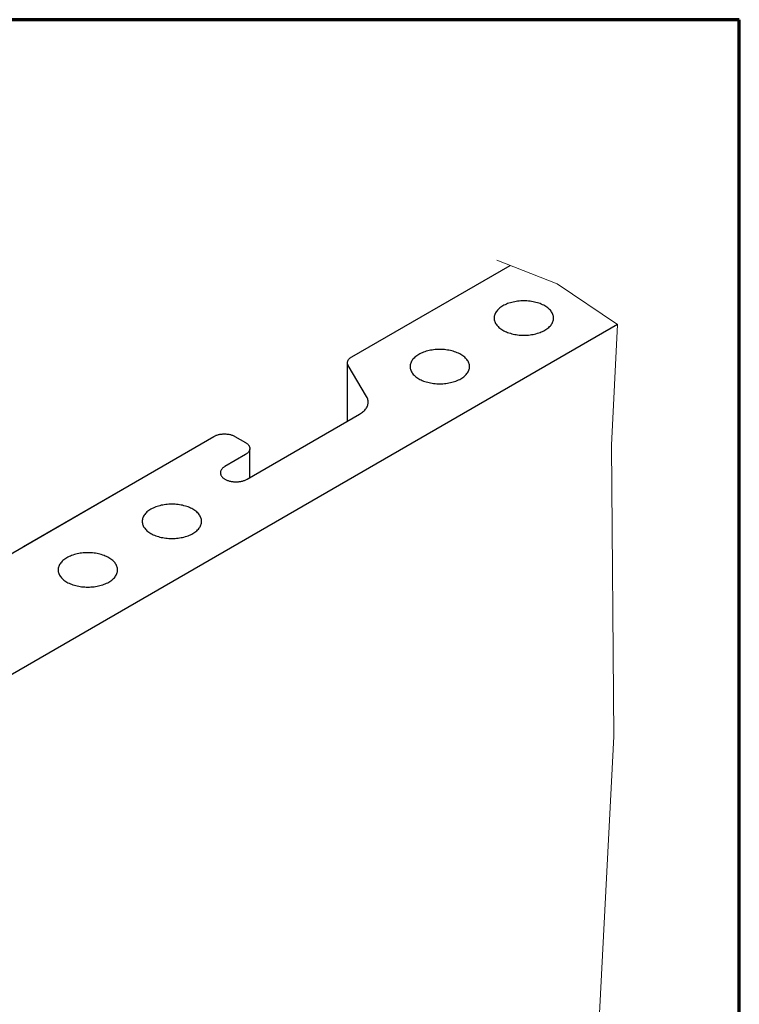
# Model space of a CAD drawing. Units: millimetres. Extents: x 1184 to 1814, y -3463 to -2572.
# Drawn here: x 1695 to 1814, y -2735 to -2572 of the extents above; entities that cross this region are included whole.
import ezdxf

# ---------------------------------------------------------------- set-up
doc = ezdxf.new("R2010")
doc.units = ezdxf.units.MM
doc.linetypes.add('AUSGEZOGEN', pattern=[0])
doc.layers.add('TB_214', color=7, linetype='AUSGEZOGEN', lineweight=18)

msp = doc.modelspace()

# ---------------------------------------------------------------- linework, layer by layer
at = {"layer": 'TB_214', "color": 240, "linetype": 'AUSGEZOGEN', "lineweight": 70}
for p, q in [((1813.96, -2572.37), (1183.96, -2572.37)), ((1813.96, -3463.37), (1813.96, -2572.37))]:
    msp.add_line(p, q, dxfattribs=at)
at = {"layer": 'TB_214', "color": 7, "linetype": 'AUSGEZOGEN', "lineweight": 13}
for p, q in [((1783.94, -2615.87), (1773.97, -2612)), ((1793.87, -2622.62), (1783.94, -2615.87)), ((1792.87, -2642.5), (1793.87, -2622.62)), ((1792.87, -2642.5), (1793.26, -2690.46)), ((1793.26, -2690.46), (1785.41, -2843.29))]:
    msp.add_line(p, q, dxfattribs=at)
at = {"layer": 'TB_214', "color": 7, "linetype": 'AUSGEZOGEN', "lineweight": 25}
for p, q in [((1750.08, -2627.91), (1776.16, -2612.85)), ((1774.08, -2620.25), (1773.97, -2620.38)), ((1774.2, -2620.12), (1774.08, -2620.25)), ((1774.33, -2619.99), (1774.2, -2620.12)), ((1774.48, -2619.87), (1774.33, -2619.99)), ((1774.63, -2619.75), (1774.48, -2619.87)), ((1774.8, -2619.64), (1774.63, -2619.75)), ((1774.98, -2619.53), (1774.8, -2619.64)), ((1775.16, -2619.43), (1774.98, -2619.53)), ((1775.36, -2619.34), (1775.16, -2619.43)), ((1775.56, -2619.25), (1775.36, -2619.34)), ((1775.77, -2619.16), (1775.56, -2619.25)), ((1775.99, -2619.08), (1775.77, -2619.16)), ((1776.22, -2619.01), (1775.99, -2619.08)), ((1776.45, -2618.95), (1776.22, -2619.01)), ((1776.69, -2618.89), (1776.45, -2618.95)), ((1776.93, -2618.84), (1776.69, -2618.89)), ((1777.17, -2618.8), (1776.93, -2618.84)), ((1777.42, -2618.77), (1777.17, -2618.8)), ((1777.67, -2618.74), (1777.42, -2618.77)), ((1777.93, -2618.72), (1777.67, -2618.74)), ((1778.18, -2618.71), (1777.93, -2618.72)), ((1778.44, -2618.71), (1778.18, -2618.71)), ((1778.7, -2618.71), (1778.44, -2618.71)), ((1778.95, -2618.72), (1778.7, -2618.71)), ((1779.21, -2618.74), (1778.95, -2618.72)), ((1779.46, -2618.77), (1779.21, -2618.74)), ((1779.71, -2618.8), (1779.46, -2618.77)), ((1779.95, -2618.84), (1779.71, -2618.8)), ((1780.2, -2618.89), (1779.95, -2618.84)), ((1780.43, -2618.95), (1780.2, -2618.89)), ((1780.67, -2619.01), (1780.43, -2618.95)), ((1780.89, -2619.08), (1780.67, -2619.01)), ((1781.11, -2619.16), (1780.89, -2619.08)), ((1781.32, -2619.25), (1781.11, -2619.16)), ((1781.52, -2619.34), (1781.32, -2619.25)), ((1781.72, -2619.43), (1781.52, -2619.34)), ((1781.91, -2619.53), (1781.72, -2619.43)), ((1782.08, -2619.64), (1781.91, -2619.53)), ((1782.25, -2619.75), (1782.08, -2619.64)), ((1782.4, -2619.87), (1782.25, -2619.75)), ((1782.55, -2619.99), (1782.4, -2619.87)), ((1782.68, -2620.12), (1782.55, -2619.99)), ((1782.81, -2620.25), (1782.68, -2620.12)), ((1782.92, -2620.38), (1782.81, -2620.25)), ((1773.55, -2621.39), (1773.54, -2621.53)), ((1773.54, -2621.53), (1773.55, -2621.68)), ((1773.57, -2621.24), (1773.55, -2621.39)), ((1773.55, -2621.68), (1773.57, -2621.83)), ((1773.6, -2621.09), (1773.57, -2621.24)), ((1773.57, -2621.83), (1773.6, -2621.98)), ((1773.65, -2620.95), (1773.6, -2621.09)), ((1773.71, -2620.8), (1773.65, -2620.95)), ((1773.78, -2620.66), (1773.71, -2620.8)), ((1773.87, -2620.52), (1773.78, -2620.66)), ((1773.97, -2620.38), (1773.87, -2620.52)), ((1783.01, -2620.52), (1782.92, -2620.38)), ((1783.1, -2620.66), (1783.01, -2620.52)), ((1783.17, -2620.8), (1783.1, -2620.66)), ((1783.23, -2620.95), (1783.17, -2620.8)), ((1783.28, -2621.09), (1783.23, -2620.95)), ((1783.31, -2621.24), (1783.28, -2621.09)), ((1783.28, -2621.98), (1783.31, -2621.83)), ((1783.33, -2621.39), (1783.31, -2621.24)), ((1783.31, -2621.83), (1783.33, -2621.68)), ((1783.34, -2621.53), (1783.33, -2621.39)), ((1783.33, -2621.68), (1783.34, -2621.53)), ((1793.87, -2622.62), (1602.34, -2733.21)), ((1773.6, -2621.98), (1773.65, -2622.12)), ((1773.65, -2622.12), (1773.71, -2622.27)), ((1773.71, -2622.27), (1773.78, -2622.41)), ((1773.78, -2622.41), (1773.87, -2622.55)), ((1773.87, -2622.55), (1773.97, -2622.68)), ((1773.97, -2622.68), (1774.08, -2622.82)), ((1774.08, -2622.82), (1774.2, -2622.95)), ((1774.2, -2622.95), (1774.33, -2623.07)), ((1774.33, -2623.07), (1774.48, -2623.2)), ((1774.48, -2623.2), (1774.63, -2623.31)), ((1774.63, -2623.31), (1774.8, -2623.43)), ((1774.8, -2623.43), (1774.98, -2623.53)), ((1774.98, -2623.53), (1775.16, -2623.64)), ((1781.72, -2623.64), (1781.91, -2623.53)), ((1781.91, -2623.53), (1782.08, -2623.43)), ((1782.08, -2623.43), (1782.25, -2623.31)), ((1782.25, -2623.31), (1782.4, -2623.2)), ((1782.4, -2623.2), (1782.55, -2623.07)), ((1782.55, -2623.07), (1782.68, -2622.95)), ((1782.68, -2622.95), (1782.81, -2622.82)), ((1782.81, -2622.82), (1782.92, -2622.68)), ((1782.92, -2622.68), (1783.01, -2622.55)), ((1783.01, -2622.55), (1783.1, -2622.41)), ((1783.1, -2622.41), (1783.17, -2622.27)), ((1783.17, -2622.27), (1783.23, -2622.12)), ((1783.23, -2622.12), (1783.28, -2621.98)), ((1775.16, -2623.64), (1775.36, -2623.73)), ((1775.36, -2623.73), (1775.56, -2623.82)), ((1775.56, -2623.82), (1775.77, -2623.91)), ((1775.77, -2623.91), (1775.99, -2623.98)), ((1775.99, -2623.98), (1776.22, -2624.05)), ((1776.22, -2624.05), (1776.45, -2624.12)), ((1776.45, -2624.12), (1776.69, -2624.17)), ((1776.69, -2624.17), (1776.93, -2624.22)), ((1776.93, -2624.22), (1777.17, -2624.27)), ((1777.17, -2624.27), (1777.42, -2624.3)), ((1777.42, -2624.3), (1777.67, -2624.33)), ((1777.67, -2624.33), (1777.93, -2624.35)), ((1777.93, -2624.35), (1778.18, -2624.36)), ((1778.18, -2624.36), (1778.44, -2624.36)), ((1778.44, -2624.36), (1778.7, -2624.36)), ((1778.7, -2624.36), (1778.95, -2624.35)), ((1778.95, -2624.35), (1779.21, -2624.33)), ((1779.21, -2624.33), (1779.46, -2624.3)), ((1779.46, -2624.3), (1779.71, -2624.27)), ((1779.71, -2624.27), (1779.95, -2624.22)), ((1779.95, -2624.22), (1780.2, -2624.17)), ((1780.2, -2624.17), (1780.43, -2624.12)), ((1780.43, -2624.12), (1780.67, -2624.05)), ((1780.67, -2624.05), (1780.89, -2623.98)), ((1780.89, -2623.98), (1781.11, -2623.91)), ((1781.11, -2623.91), (1781.32, -2623.82)), ((1781.32, -2623.82), (1781.52, -2623.73)), ((1781.52, -2623.73), (1781.72, -2623.64)), ((1763.57, -2626.77), (1763.32, -2626.8)), ((1763.82, -2626.74), (1763.57, -2626.77)), ((1764.07, -2626.72), (1763.82, -2626.74)), ((1764.33, -2626.71), (1764.07, -2626.72)), ((1764.58, -2626.71), (1764.33, -2626.71)), ((1764.84, -2626.71), (1764.58, -2626.71)), ((1765.1, -2626.72), (1764.84, -2626.71)), ((1765.35, -2626.74), (1765.1, -2626.72)), ((1765.6, -2626.77), (1765.35, -2626.74)), ((1765.85, -2626.8), (1765.6, -2626.77)), ((1749.49, -2628.45), (1749.53, -2628.39)), ((1749.53, -2628.39), (1749.58, -2628.32)), ((1749.58, -2628.32), (1749.64, -2628.26)), ((1749.64, -2628.26), (1749.7, -2628.19)), ((1749.7, -2628.19), (1749.76, -2628.13)), ((1749.76, -2628.13), (1749.83, -2628.07)), ((1749.83, -2628.07), (1749.91, -2628.02)), ((1749.91, -2628.02), (1749.99, -2627.96)), ((1749.99, -2627.96), (1750.08, -2627.91)), ((1760.11, -2628.38), (1760.01, -2628.52)), ((1760.22, -2628.25), (1760.11, -2628.38)), ((1760.34, -2628.12), (1760.22, -2628.25)), ((1760.48, -2627.99), (1760.34, -2628.12)), ((1760.62, -2627.87), (1760.48, -2627.99)), ((1760.78, -2627.75), (1760.62, -2627.87)), ((1760.94, -2627.64), (1760.78, -2627.75)), ((1761.12, -2627.53), (1760.94, -2627.64)), ((1761.31, -2627.43), (1761.12, -2627.53)), ((1761.5, -2627.34), (1761.31, -2627.43)), ((1761.7, -2627.25), (1761.5, -2627.34)), ((1761.92, -2627.16), (1761.7, -2627.25)), ((1762.14, -2627.08), (1761.92, -2627.16)), ((1762.36, -2627.01), (1762.14, -2627.08)), ((1762.59, -2626.95), (1762.36, -2627.01)), ((1762.83, -2626.89), (1762.59, -2626.95)), ((1763.07, -2626.84), (1762.83, -2626.89)), ((1763.32, -2626.8), (1763.07, -2626.84)), ((1766.1, -2626.84), (1765.85, -2626.8)), ((1766.34, -2626.89), (1766.1, -2626.84)), ((1766.58, -2626.95), (1766.34, -2626.89)), ((1766.81, -2627.01), (1766.58, -2626.95)), ((1767.03, -2627.08), (1766.81, -2627.01)), ((1767.25, -2627.16), (1767.03, -2627.08)), ((1767.46, -2627.25), (1767.25, -2627.16)), ((1767.67, -2627.34), (1767.46, -2627.25)), ((1767.86, -2627.43), (1767.67, -2627.34)), ((1768.05, -2627.53), (1767.86, -2627.43)), ((1768.23, -2627.64), (1768.05, -2627.53)), ((1768.39, -2627.75), (1768.23, -2627.64)), ((1768.55, -2627.87), (1768.39, -2627.75)), ((1768.69, -2627.99), (1768.55, -2627.87)), ((1768.83, -2628.12), (1768.69, -2627.99)), ((1768.95, -2628.25), (1768.83, -2628.12)), ((1769.06, -2628.38), (1768.95, -2628.25)), ((1769.16, -2628.52), (1769.06, -2628.38)), ((1749.36, -2628.88), (1749.37, -2628.8)), ((1749.36, -2628.95), (1749.36, -2628.88)), ((1749.37, -2629.02), (1749.36, -2628.95)), ((1749.36, -2638.52), (1749.36, -2629.02)), ((1749.37, -2628.8), (1749.38, -2628.73)), ((1749.38, -2629.09), (1749.37, -2629.02)), ((1749.38, -2628.73), (1749.4, -2628.66)), ((1749.4, -2629.16), (1749.38, -2629.09)), ((1749.4, -2628.66), (1749.42, -2628.59)), ((1749.42, -2629.23), (1749.4, -2629.16)), ((1749.42, -2628.59), (1749.45, -2628.52)), ((1749.45, -2629.3), (1749.42, -2629.23)), ((1749.45, -2628.52), (1749.49, -2628.45)), ((1749.49, -2629.37), (1749.45, -2629.3)), ((1752.51, -2634.47), (1749.49, -2629.37)), ((1759.71, -2629.24), (1759.69, -2629.39)), ((1759.69, -2629.39), (1759.69, -2629.53)), ((1759.69, -2629.53), (1759.69, -2629.68)), ((1759.69, -2629.68), (1759.71, -2629.83)), ((1759.75, -2629.09), (1759.71, -2629.24)), ((1759.71, -2629.83), (1759.75, -2629.98)), ((1759.79, -2628.95), (1759.75, -2629.09)), ((1759.75, -2629.98), (1759.79, -2630.12)), ((1759.85, -2628.8), (1759.79, -2628.95)), ((1759.93, -2628.66), (1759.85, -2628.8)), ((1760.01, -2628.52), (1759.93, -2628.66)), ((1769.24, -2628.66), (1769.16, -2628.52)), ((1769.32, -2628.8), (1769.24, -2628.66)), ((1769.38, -2628.95), (1769.32, -2628.8)), ((1769.42, -2629.09), (1769.38, -2628.95)), ((1769.38, -2630.12), (1769.42, -2629.98)), ((1769.46, -2629.24), (1769.42, -2629.09)), ((1769.42, -2629.98), (1769.46, -2629.83)), ((1769.48, -2629.39), (1769.46, -2629.24)), ((1769.46, -2629.83), (1769.48, -2629.68)), ((1769.48, -2629.53), (1769.48, -2629.39)), ((1769.48, -2629.68), (1769.48, -2629.53)), ((1759.79, -2630.12), (1759.85, -2630.27)), ((1759.85, -2630.27), (1759.93, -2630.41)), ((1759.93, -2630.41), (1760.01, -2630.55)), ((1760.01, -2630.55), (1760.11, -2630.68)), ((1760.11, -2630.68), (1760.22, -2630.82)), ((1760.22, -2630.82), (1760.34, -2630.95)), ((1760.34, -2630.95), (1760.48, -2631.07)), ((1760.48, -2631.07), (1760.62, -2631.2)), ((1760.62, -2631.2), (1760.78, -2631.31)), ((1760.78, -2631.31), (1760.94, -2631.43)), ((1760.94, -2631.43), (1761.12, -2631.53)), ((1761.12, -2631.53), (1761.31, -2631.64)), ((1761.31, -2631.64), (1761.5, -2631.73)), ((1767.67, -2631.73), (1767.86, -2631.64)), ((1767.86, -2631.64), (1768.05, -2631.53)), ((1768.05, -2631.53), (1768.23, -2631.43)), ((1768.23, -2631.43), (1768.39, -2631.31)), ((1768.39, -2631.31), (1768.55, -2631.2)), ((1768.55, -2631.2), (1768.69, -2631.07)), ((1768.69, -2631.07), (1768.83, -2630.95)), ((1768.83, -2630.95), (1768.95, -2630.82)), ((1768.95, -2630.82), (1769.06, -2630.68)), ((1769.06, -2630.68), (1769.16, -2630.55)), ((1769.16, -2630.55), (1769.24, -2630.41)), ((1769.24, -2630.41), (1769.32, -2630.27)), ((1769.32, -2630.27), (1769.38, -2630.12)), ((1761.5, -2631.73), (1761.7, -2631.82)), ((1761.7, -2631.82), (1761.92, -2631.91)), ((1761.92, -2631.91), (1762.14, -2631.98)), ((1762.14, -2631.98), (1762.36, -2632.05)), ((1762.36, -2632.05), (1762.59, -2632.12)), ((1762.59, -2632.12), (1762.83, -2632.17)), ((1762.83, -2632.17), (1763.07, -2632.22)), ((1763.07, -2632.22), (1763.32, -2632.27)), ((1763.32, -2632.27), (1763.57, -2632.3)), ((1763.57, -2632.3), (1763.82, -2632.33)), ((1763.82, -2632.33), (1764.07, -2632.35)), ((1764.07, -2632.35), (1764.33, -2632.36)), ((1764.33, -2632.36), (1764.58, -2632.36)), ((1764.58, -2632.36), (1764.84, -2632.36)), ((1764.84, -2632.36), (1765.1, -2632.35)), ((1765.1, -2632.35), (1765.35, -2632.33)), ((1765.35, -2632.33), (1765.6, -2632.3)), ((1765.6, -2632.3), (1765.85, -2632.27)), ((1765.85, -2632.27), (1766.1, -2632.22)), ((1766.1, -2632.22), (1766.34, -2632.17)), ((1766.34, -2632.17), (1766.58, -2632.12)), ((1766.58, -2632.12), (1766.81, -2632.05)), ((1766.81, -2632.05), (1767.03, -2631.98)), ((1767.03, -2631.98), (1767.25, -2631.91)), ((1767.25, -2631.91), (1767.46, -2631.82)), ((1767.46, -2631.82), (1767.67, -2631.73)), ((1752.59, -2634.6), (1752.51, -2634.47)), ((1752.65, -2634.74), (1752.59, -2634.6)), ((1752.7, -2634.88), (1752.65, -2634.74)), ((1752.74, -2635.02), (1752.7, -2634.88)), ((1752.33, -2636.56), (1752.43, -2636.43)), ((1752.43, -2636.43), (1752.51, -2636.3)), ((1752.51, -2636.3), (1752.59, -2636.16)), ((1752.59, -2636.16), (1752.65, -2636.02)), ((1752.65, -2636.02), (1752.7, -2635.88)), ((1752.7, -2635.88), (1752.74, -2635.74)), ((1752.76, -2635.17), (1752.74, -2635.02)), ((1752.74, -2635.74), (1752.76, -2635.6)), ((1752.77, -2635.31), (1752.76, -2635.17)), ((1752.76, -2635.6), (1752.77, -2635.45)), ((1752.77, -2635.45), (1752.77, -2635.31)), ((1732.8, -2648.08), (1751.34, -2637.38)), ((1751.34, -2637.38), (1751.51, -2637.28)), ((1751.51, -2637.28), (1751.67, -2637.17)), ((1751.67, -2637.17), (1751.82, -2637.06)), ((1751.82, -2637.06), (1751.97, -2636.94)), ((1751.97, -2636.94), (1752.1, -2636.82)), ((1752.1, -2636.82), (1752.22, -2636.69)), ((1752.22, -2636.69), (1752.33, -2636.56)), ((1692.05, -2661.41), (1727.35, -2641.03)), ((1727.35, -2641.03), (1727.44, -2640.98)), ((1727.44, -2640.98), (1727.54, -2640.94)), ((1727.54, -2640.94), (1727.64, -2640.89)), ((1727.64, -2640.89), (1727.74, -2640.85)), ((1727.74, -2640.85), (1727.85, -2640.81)), ((1727.85, -2640.81), (1727.97, -2640.77)), ((1727.97, -2640.77), (1728.08, -2640.74)), ((1728.08, -2640.74), (1728.2, -2640.71)), ((1728.2, -2640.71), (1728.32, -2640.69)), ((1728.32, -2640.69), (1728.44, -2640.67)), ((1728.44, -2640.67), (1728.57, -2640.65)), ((1728.57, -2640.65), (1728.69, -2640.64)), ((1728.69, -2640.64), (1728.82, -2640.63)), ((1728.82, -2640.63), (1728.95, -2640.62)), ((1728.95, -2640.62), (1729.08, -2640.62)), ((1729.08, -2640.62), (1729.21, -2640.62)), ((1729.21, -2640.62), (1729.33, -2640.63)), ((1729.33, -2640.63), (1729.46, -2640.64)), ((1729.46, -2640.64), (1729.59, -2640.65)), ((1729.59, -2640.65), (1729.71, -2640.67)), ((1729.71, -2640.67), (1729.83, -2640.69)), ((1729.83, -2640.69), (1729.96, -2640.71)), ((1729.96, -2640.71), (1730.07, -2640.74)), ((1730.07, -2640.74), (1730.19, -2640.77)), ((1730.19, -2640.77), (1730.3, -2640.81)), ((1730.3, -2640.81), (1730.41, -2640.85)), ((1730.41, -2640.85), (1730.52, -2640.89)), ((1730.52, -2640.89), (1730.62, -2640.94)), ((1730.62, -2640.94), (1730.72, -2640.98)), ((1730.72, -2640.98), (1730.81, -2641.03)), ((1730.81, -2641.03), (1732.54, -2642.03)), ((1732.54, -2642.03), (1732.63, -2642.09)), ((1732.63, -2642.09), (1732.71, -2642.14)), ((1732.71, -2642.14), (1732.79, -2642.2)), ((1732.79, -2642.2), (1732.86, -2642.26)), ((1732.86, -2642.26), (1732.93, -2642.33)), ((1732.93, -2642.33), (1732.99, -2642.39)), ((1732.99, -2642.39), (1733.05, -2642.46)), ((1733.05, -2642.46), (1733.1, -2642.53)), ((1733.1, -2642.53), (1733.14, -2642.6)), ((1733.14, -2642.6), (1733.18, -2642.67)), ((1733.18, -2642.67), (1733.21, -2642.74)), ((1733.21, -2642.74), (1733.23, -2642.81)), ((1733.23, -2642.81), (1733.25, -2642.89)), ((1733.25, -2642.89), (1733.26, -2642.96)), ((1733.26, -2642.96), (1733.26, -2643.03)), ((1732.54, -2644.03), (1729.16, -2645.98)), ((1732.63, -2643.98), (1732.54, -2644.03)), ((1732.71, -2643.92), (1732.63, -2643.98)), ((1732.79, -2643.87), (1732.71, -2643.92)), ((1732.86, -2643.8), (1732.79, -2643.87)), ((1732.93, -2643.74), (1732.86, -2643.8)), ((1732.99, -2643.68), (1732.93, -2643.74)), ((1733.05, -2643.61), (1732.99, -2643.68)), ((1733.1, -2643.54), (1733.05, -2643.61)), ((1733.14, -2643.47), (1733.1, -2643.54)), ((1733.18, -2643.4), (1733.14, -2643.47)), ((1733.21, -2643.33), (1733.18, -2643.4)), ((1733.23, -2643.26), (1733.21, -2643.33)), ((1733.25, -2643.18), (1733.23, -2643.26)), ((1733.26, -2643.11), (1733.25, -2643.18)), ((1733.26, -2643.03), (1733.26, -2643.11)), ((1733.26, -2647.82), (1733.26, -2643.11)), ((1728.83, -2646.23), (1728.76, -2646.29)), ((1728.9, -2646.16), (1728.83, -2646.23)), ((1728.98, -2646.1), (1728.9, -2646.16)), ((1729.07, -2646.04), (1728.98, -2646.1)), ((1729.16, -2645.98), (1729.07, -2646.04)), ((1728.42, -2646.88), (1728.41, -2646.96)), ((1728.41, -2646.96), (1728.41, -2647.03)), ((1728.41, -2647.03), (1728.41, -2647.11)), ((1728.41, -2647.11), (1728.42, -2647.19)), ((1728.44, -2646.8), (1728.42, -2646.88)), ((1728.42, -2647.19), (1728.44, -2647.27)), ((1728.47, -2646.73), (1728.44, -2646.8)), ((1728.44, -2647.27), (1728.47, -2647.34)), ((1728.5, -2646.65), (1728.47, -2646.73)), ((1728.47, -2647.34), (1728.5, -2647.42)), ((1728.54, -2646.58), (1728.5, -2646.65)), ((1728.5, -2647.42), (1728.54, -2647.49)), ((1728.58, -2646.5), (1728.54, -2646.58)), ((1728.54, -2647.49), (1728.58, -2647.57)), ((1728.63, -2646.43), (1728.58, -2646.5)), ((1728.58, -2647.57), (1728.63, -2647.64)), ((1728.69, -2646.36), (1728.63, -2646.43)), ((1728.63, -2647.64), (1728.69, -2647.71)), ((1728.76, -2646.29), (1728.69, -2646.36)), ((1728.69, -2647.71), (1728.76, -2647.78)), ((1728.76, -2647.78), (1728.83, -2647.84)), ((1728.83, -2647.84), (1728.9, -2647.91)), ((1728.9, -2647.91), (1728.98, -2647.97)), ((1728.98, -2647.97), (1729.07, -2648.03)), ((1729.07, -2648.03), (1729.16, -2648.08)), ((1729.16, -2648.08), (1729.26, -2648.14)), ((1729.26, -2648.14), (1729.36, -2648.19)), ((1729.36, -2648.19), (1729.47, -2648.24)), ((1729.47, -2648.24), (1729.58, -2648.28)), ((1729.58, -2648.28), (1729.7, -2648.32)), ((1729.7, -2648.32), (1729.82, -2648.36)), ((1729.82, -2648.36), (1729.94, -2648.39)), ((1729.94, -2648.39), (1730.06, -2648.42)), ((1730.06, -2648.42), (1730.19, -2648.45)), ((1730.19, -2648.45), (1730.32, -2648.47)), ((1730.32, -2648.47), (1730.45, -2648.49)), ((1730.45, -2648.49), (1730.58, -2648.5)), ((1730.58, -2648.5), (1730.71, -2648.51)), ((1730.71, -2648.51), (1730.85, -2648.52)), ((1730.85, -2648.52), (1730.98, -2648.52)), ((1730.98, -2648.52), (1731.12, -2648.52)), ((1731.12, -2648.52), (1731.25, -2648.51)), ((1731.25, -2648.51), (1731.39, -2648.5)), ((1731.39, -2648.5), (1731.52, -2648.49)), ((1731.52, -2648.49), (1731.65, -2648.47)), ((1731.65, -2648.47), (1731.78, -2648.45)), ((1731.78, -2648.45), (1731.9, -2648.42)), ((1731.9, -2648.42), (1732.03, -2648.39)), ((1732.03, -2648.39), (1732.15, -2648.36)), ((1732.15, -2648.36), (1732.27, -2648.32)), ((1732.27, -2648.32), (1732.38, -2648.28)), ((1732.38, -2648.28), (1732.49, -2648.24)), ((1732.49, -2648.24), (1732.6, -2648.19)), ((1732.6, -2648.19), (1732.7, -2648.14)), ((1732.7, -2648.14), (1732.8, -2648.08)), ((1717.75, -2652.66), (1717.54, -2652.75)), ((1717.97, -2652.58), (1717.75, -2652.66)), ((1718.19, -2652.51), (1717.97, -2652.58)), ((1718.42, -2652.45), (1718.19, -2652.51)), ((1718.66, -2652.39), (1718.42, -2652.45)), ((1718.9, -2652.34), (1718.66, -2652.39)), ((1719.15, -2652.3), (1718.9, -2652.34)), ((1719.4, -2652.27), (1719.15, -2652.3)), ((1719.65, -2652.24), (1719.4, -2652.27)), ((1719.91, -2652.22), (1719.65, -2652.24)), ((1720.16, -2652.21), (1719.91, -2652.22)), ((1720.42, -2652.21), (1720.16, -2652.21)), ((1720.67, -2652.21), (1720.42, -2652.21)), ((1720.93, -2652.22), (1720.67, -2652.21)), ((1721.18, -2652.24), (1720.93, -2652.22)), ((1721.44, -2652.27), (1721.18, -2652.24)), ((1721.69, -2652.3), (1721.44, -2652.27)), ((1721.93, -2652.34), (1721.69, -2652.3)), ((1722.17, -2652.39), (1721.93, -2652.34)), ((1722.41, -2652.45), (1722.17, -2652.39)), ((1722.64, -2652.51), (1722.41, -2652.45)), ((1722.87, -2652.58), (1722.64, -2652.51)), ((1723.09, -2652.66), (1722.87, -2652.58)), ((1723.3, -2652.75), (1723.09, -2652.66)), ((1715.69, -2654.3), (1715.63, -2654.45)), ((1715.76, -2654.16), (1715.69, -2654.3)), ((1715.84, -2654.02), (1715.76, -2654.16)), ((1715.94, -2653.88), (1715.84, -2654.02)), ((1716.05, -2653.75), (1715.94, -2653.88)), ((1716.17, -2653.62), (1716.05, -2653.75)), ((1716.31, -2653.49), (1716.17, -2653.62)), ((1716.45, -2653.37), (1716.31, -2653.49)), ((1716.61, -2653.25), (1716.45, -2653.37)), ((1716.78, -2653.14), (1716.61, -2653.25)), ((1716.95, -2653.03), (1716.78, -2653.14)), ((1717.14, -2652.93), (1716.95, -2653.03)), ((1717.33, -2652.84), (1717.14, -2652.93)), ((1717.54, -2652.75), (1717.33, -2652.84)), ((1723.5, -2652.84), (1723.3, -2652.75)), ((1723.7, -2652.93), (1723.5, -2652.84)), ((1723.88, -2653.03), (1723.7, -2652.93)), ((1724.06, -2653.14), (1723.88, -2653.03)), ((1724.22, -2653.25), (1724.06, -2653.14)), ((1724.38, -2653.37), (1724.22, -2653.25)), ((1724.53, -2653.49), (1724.38, -2653.37)), ((1724.66, -2653.62), (1724.53, -2653.49)), ((1724.78, -2653.75), (1724.66, -2653.62)), ((1724.89, -2653.88), (1724.78, -2653.75)), ((1724.99, -2654.02), (1724.89, -2653.88)), ((1725.08, -2654.16), (1724.99, -2654.02)), ((1725.15, -2654.3), (1725.08, -2654.16)), ((1725.21, -2654.45), (1725.15, -2654.3)), ((1715.55, -2654.74), (1715.52, -2654.89)), ((1715.52, -2654.89), (1715.52, -2655.03)), ((1715.52, -2655.03), (1715.52, -2655.18)), ((1715.52, -2655.18), (1715.55, -2655.33)), ((1715.58, -2654.59), (1715.55, -2654.74)), ((1715.55, -2655.33), (1715.58, -2655.48)), ((1715.63, -2654.45), (1715.58, -2654.59)), ((1715.58, -2655.48), (1715.63, -2655.62)), ((1715.63, -2655.62), (1715.69, -2655.77)), ((1715.69, -2655.77), (1715.76, -2655.91)), ((1715.76, -2655.91), (1715.84, -2656.05)), ((1724.99, -2656.05), (1725.08, -2655.91)), ((1725.08, -2655.91), (1725.15, -2655.77)), ((1725.15, -2655.77), (1725.21, -2655.62)), ((1725.26, -2654.59), (1725.21, -2654.45)), ((1725.21, -2655.62), (1725.26, -2655.48)), ((1725.29, -2654.74), (1725.26, -2654.59)), ((1725.26, -2655.48), (1725.29, -2655.33)), ((1725.31, -2654.89), (1725.29, -2654.74)), ((1725.29, -2655.33), (1725.31, -2655.18)), ((1725.32, -2655.03), (1725.31, -2654.89)), ((1725.31, -2655.18), (1725.32, -2655.03)), ((1715.84, -2656.05), (1715.94, -2656.18)), ((1715.94, -2656.18), (1716.05, -2656.32)), ((1716.05, -2656.32), (1716.17, -2656.45)), ((1716.17, -2656.45), (1716.31, -2656.57)), ((1716.31, -2656.57), (1716.45, -2656.7)), ((1716.45, -2656.7), (1716.61, -2656.81)), ((1716.61, -2656.81), (1716.78, -2656.93)), ((1716.78, -2656.93), (1716.95, -2657.03)), ((1716.95, -2657.03), (1717.14, -2657.14)), ((1717.14, -2657.14), (1717.33, -2657.23)), ((1717.33, -2657.23), (1717.54, -2657.32)), ((1717.54, -2657.32), (1717.75, -2657.41)), ((1717.75, -2657.41), (1717.97, -2657.48)), ((1717.97, -2657.48), (1718.19, -2657.55)), ((1718.19, -2657.55), (1718.42, -2657.62)), ((1722.41, -2657.62), (1722.64, -2657.55)), ((1722.64, -2657.55), (1722.87, -2657.48)), ((1722.87, -2657.48), (1723.09, -2657.41)), ((1723.09, -2657.41), (1723.3, -2657.32)), ((1723.3, -2657.32), (1723.5, -2657.23)), ((1723.5, -2657.23), (1723.7, -2657.14)), ((1723.7, -2657.14), (1723.88, -2657.03)), ((1723.88, -2657.03), (1724.06, -2656.93)), ((1724.06, -2656.93), (1724.22, -2656.81)), ((1724.22, -2656.81), (1724.38, -2656.7)), ((1724.38, -2656.7), (1724.53, -2656.57)), ((1724.53, -2656.57), (1724.66, -2656.45)), ((1724.66, -2656.45), (1724.78, -2656.32)), ((1724.78, -2656.32), (1724.89, -2656.18)), ((1724.89, -2656.18), (1724.99, -2656.05)), ((1718.42, -2657.62), (1718.66, -2657.67)), ((1718.66, -2657.67), (1718.9, -2657.72)), ((1718.9, -2657.72), (1719.15, -2657.77)), ((1719.15, -2657.77), (1719.4, -2657.8)), ((1719.4, -2657.8), (1719.65, -2657.83)), ((1719.65, -2657.83), (1719.91, -2657.85)), ((1719.91, -2657.85), (1720.16, -2657.86)), ((1720.16, -2657.86), (1720.42, -2657.86)), ((1720.42, -2657.86), (1720.67, -2657.86)), ((1720.67, -2657.86), (1720.93, -2657.85)), ((1720.93, -2657.85), (1721.18, -2657.83)), ((1721.18, -2657.83), (1721.44, -2657.8)), ((1721.44, -2657.8), (1721.69, -2657.77)), ((1721.69, -2657.77), (1721.93, -2657.72)), ((1721.93, -2657.72), (1722.17, -2657.67)), ((1722.17, -2657.67), (1722.41, -2657.62)), ((1703.48, -2660.84), (1703.28, -2660.93)), ((1703.68, -2660.75), (1703.48, -2660.84)), ((1703.89, -2660.66), (1703.68, -2660.75)), ((1704.11, -2660.58), (1703.89, -2660.66)), ((1704.34, -2660.51), (1704.11, -2660.58)), ((1704.57, -2660.45), (1704.34, -2660.51)), ((1704.81, -2660.39), (1704.57, -2660.45)), ((1705.05, -2660.34), (1704.81, -2660.39)), ((1705.29, -2660.3), (1705.05, -2660.34)), ((1705.54, -2660.27), (1705.29, -2660.3)), ((1705.79, -2660.24), (1705.54, -2660.27)), ((1706.05, -2660.22), (1705.79, -2660.24)), ((1706.3, -2660.21), (1706.05, -2660.22)), ((1706.56, -2660.21), (1706.3, -2660.21)), ((1706.82, -2660.21), (1706.56, -2660.21)), ((1707.07, -2660.22), (1706.82, -2660.21)), ((1707.33, -2660.24), (1707.07, -2660.22)), ((1707.58, -2660.27), (1707.33, -2660.24)), ((1707.83, -2660.3), (1707.58, -2660.27)), ((1708.07, -2660.34), (1707.83, -2660.3)), ((1708.32, -2660.39), (1708.07, -2660.34)), ((1708.55, -2660.45), (1708.32, -2660.39)), ((1708.78, -2660.51), (1708.55, -2660.45)), ((1709.01, -2660.58), (1708.78, -2660.51)), ((1709.23, -2660.66), (1709.01, -2660.58)), ((1709.44, -2660.75), (1709.23, -2660.66)), ((1709.64, -2660.84), (1709.44, -2660.75)), ((1709.84, -2660.93), (1709.64, -2660.84)), ((1701.77, -2662.45), (1701.72, -2662.59)), ((1701.83, -2662.3), (1701.77, -2662.45)), ((1701.9, -2662.16), (1701.83, -2662.3)), ((1701.99, -2662.02), (1701.9, -2662.16)), ((1702.09, -2661.88), (1701.99, -2662.02)), ((1702.2, -2661.75), (1702.09, -2661.88)), ((1702.32, -2661.62), (1702.2, -2661.75)), ((1702.45, -2661.49), (1702.32, -2661.62)), ((1702.6, -2661.37), (1702.45, -2661.49)), ((1702.75, -2661.25), (1702.6, -2661.37)), ((1702.92, -2661.14), (1702.75, -2661.25)), ((1703.1, -2661.03), (1702.92, -2661.14)), ((1703.28, -2660.93), (1703.1, -2661.03)), ((1710.02, -2661.03), (1709.84, -2660.93)), ((1710.2, -2661.14), (1710.02, -2661.03)), ((1710.37, -2661.25), (1710.2, -2661.14)), ((1710.52, -2661.37), (1710.37, -2661.25)), ((1710.67, -2661.49), (1710.52, -2661.37)), ((1710.8, -2661.62), (1710.67, -2661.49)), ((1710.93, -2661.75), (1710.8, -2661.62)), ((1711.04, -2661.88), (1710.93, -2661.75)), ((1711.13, -2662.02), (1711.04, -2661.88)), ((1711.22, -2662.16), (1711.13, -2662.02)), ((1711.29, -2662.3), (1711.22, -2662.16)), ((1711.35, -2662.45), (1711.29, -2662.3)), ((1711.4, -2662.59), (1711.35, -2662.45)), ((1701.67, -2662.89), (1701.66, -2663.03)), ((1701.66, -2663.03), (1701.67, -2663.18)), ((1701.69, -2662.74), (1701.67, -2662.89)), ((1701.67, -2663.18), (1701.69, -2663.33)), ((1701.72, -2662.59), (1701.69, -2662.74)), ((1701.69, -2663.33), (1701.72, -2663.48)), ((1701.72, -2663.48), (1701.77, -2663.62)), ((1701.77, -2663.62), (1701.83, -2663.77)), ((1701.83, -2663.77), (1701.9, -2663.91)), ((1701.9, -2663.91), (1701.99, -2664.05)), ((1701.99, -2664.05), (1702.09, -2664.18)), ((1711.04, -2664.18), (1711.13, -2664.05)), ((1711.13, -2664.05), (1711.22, -2663.91)), ((1711.22, -2663.91), (1711.29, -2663.77)), ((1711.29, -2663.77), (1711.35, -2663.62)), ((1711.35, -2663.62), (1711.4, -2663.48)), ((1711.43, -2662.74), (1711.4, -2662.59)), ((1711.4, -2663.48), (1711.43, -2663.33)), ((1711.45, -2662.89), (1711.43, -2662.74)), ((1711.43, -2663.33), (1711.45, -2663.18)), ((1711.46, -2663.03), (1711.45, -2662.89)), ((1711.45, -2663.18), (1711.46, -2663.03)), ((1702.09, -2664.18), (1702.2, -2664.32)), ((1702.2, -2664.32), (1702.32, -2664.45)), ((1702.32, -2664.45), (1702.45, -2664.57)), ((1702.45, -2664.57), (1702.6, -2664.7)), ((1702.6, -2664.7), (1702.75, -2664.81)), ((1702.75, -2664.81), (1702.92, -2664.93)), ((1702.92, -2664.93), (1703.1, -2665.03)), ((1703.1, -2665.03), (1703.28, -2665.14)), ((1703.28, -2665.14), (1703.48, -2665.23)), ((1703.48, -2665.23), (1703.68, -2665.32)), ((1703.68, -2665.32), (1703.89, -2665.41)), ((1703.89, -2665.41), (1704.11, -2665.48)), ((1704.11, -2665.48), (1704.34, -2665.55)), ((1704.34, -2665.55), (1704.57, -2665.62)), ((1704.57, -2665.62), (1704.81, -2665.67)), ((1704.81, -2665.67), (1705.05, -2665.72)), ((1708.07, -2665.72), (1708.32, -2665.67)), ((1708.32, -2665.67), (1708.55, -2665.62)), ((1708.55, -2665.62), (1708.78, -2665.55)), ((1708.78, -2665.55), (1709.01, -2665.48)), ((1709.01, -2665.48), (1709.23, -2665.41)), ((1709.23, -2665.41), (1709.44, -2665.32)), ((1709.44, -2665.32), (1709.64, -2665.23)), ((1709.64, -2665.23), (1709.84, -2665.14)), ((1709.84, -2665.14), (1710.02, -2665.03)), ((1710.02, -2665.03), (1710.2, -2664.93)), ((1710.2, -2664.93), (1710.37, -2664.81)), ((1710.37, -2664.81), (1710.52, -2664.7)), ((1710.52, -2664.7), (1710.67, -2664.57)), ((1710.67, -2664.57), (1710.8, -2664.45)), ((1710.8, -2664.45), (1710.93, -2664.32)), ((1710.93, -2664.32), (1711.04, -2664.18)), ((1705.05, -2665.72), (1705.29, -2665.77)), ((1705.29, -2665.77), (1705.54, -2665.8)), ((1705.54, -2665.8), (1705.79, -2665.83)), ((1705.79, -2665.83), (1706.05, -2665.85)), ((1706.05, -2665.85), (1706.3, -2665.86)), ((1706.3, -2665.86), (1706.56, -2665.86)), ((1706.56, -2665.86), (1706.82, -2665.86)), ((1706.82, -2665.86), (1707.07, -2665.85)), ((1707.07, -2665.85), (1707.33, -2665.83)), ((1707.33, -2665.83), (1707.58, -2665.8)), ((1707.58, -2665.8), (1707.83, -2665.77)), ((1707.83, -2665.77), (1708.07, -2665.72))]:
    msp.add_line(p, q, dxfattribs=at)
at = {"layer": 'TB_214', "color": 7, "linetype": 'AUSGEZOGEN', "lineweight": 18}
msp.add_line((1722.54, -2643.81), (1695.9, -2659.19), dxfattribs=at)

doc.saveas('drawing.dxf')
